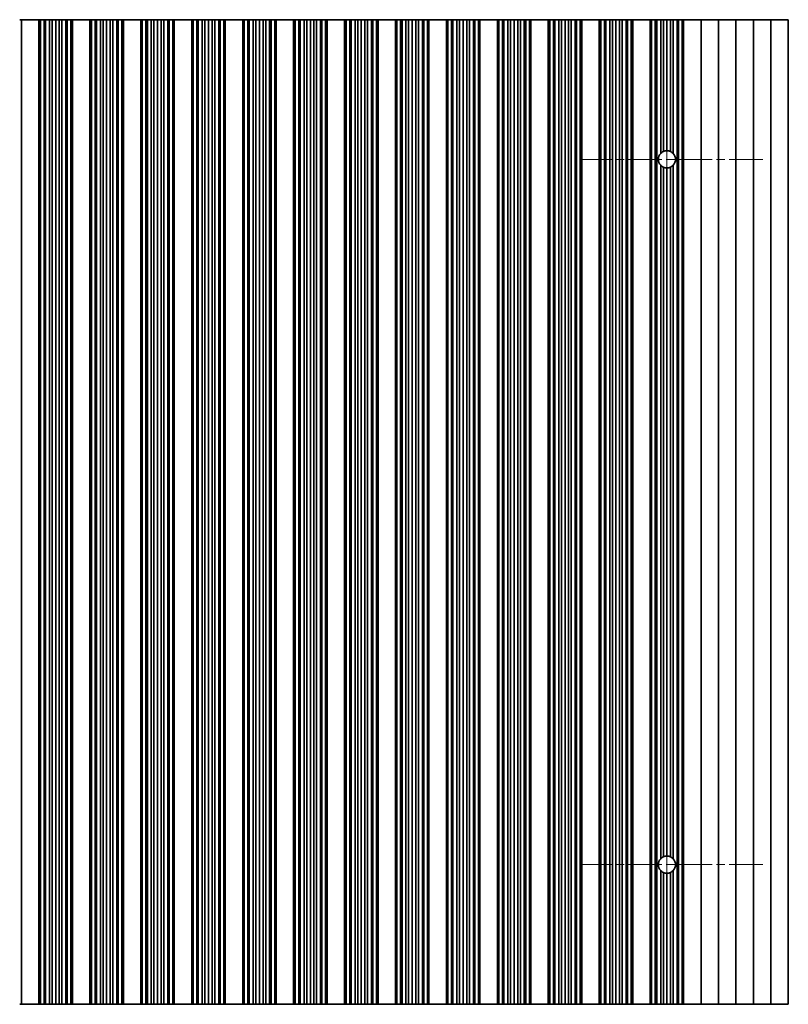
# Model space of a CAD drawing. Units: millimetres. Extents: x 0 to 8446, y 0 to 1405.
# Drawn here: x 4038 to 4148, y 368 to 509 of the extents above; entities that cross this region are included whole.
import ezdxf

# ---------------------------------------------------------------- set-up
doc = ezdxf.new("R2010")
doc.units = ezdxf.units.MM
doc.header["$LTSCALE"] = 3.5
doc.linetypes.add('CHAIN', pattern=[0.3543, 0.2362, -0.0295, 0.0591, -0.0295])
for name, color, linetype, lineweight in [('Center Mark (ISO)', 131, 'Continuous', 18), ('Centerline (ISO)', 131, 'Continuous', 18), ('Visible (ISO)', 7, 'Continuous', 35)]:
    doc.layers.add(name, color=color, linetype=linetype, lineweight=lineweight)

msp = doc.modelspace()

# ---------------------------------------------------------------- linework, layer by layer
at = {"layer": 'Center Mark (ISO)', "linetype": 'CHAIN', "ltscale": 5.829183}
for p, q in [((4144.7312, 488.9507), (4118.5017, 488.9507)), ((4144.7312, 387.9507), (4118.5017, 387.9507))]:
    msp.add_line(p, q, dxfattribs=at)
at = {"layer": 'Centerline (ISO)', "linetype": 'CHAIN', "ltscale": 23.990969}
msp.add_line((4131.0017, 502.6802), (4131.0017, 374.2212), dxfattribs=at)
at = {"layer": 'Visible (ISO)'}
for p, q in [((4038.5017, 508.9507), (4038.2397, 508.9507)), ((4038.5017, 508.9507), (4038.5017, 367.9507)), ((4038.5017, 508.9507), (4041.0017, 508.9507)), ((4041.0017, 508.9507), (4041.0017, 367.9507)), ((4041.0039, 508.9507), (4041.0017, 508.9507)), ((4041.0039, 508.9507), (4041.0039, 367.9507)), ((4041.2151, 508.9507), (4041.0039, 508.9507)), ((4041.2151, 508.9507), (4041.2151, 367.9507)), ((4041.7415, 508.9507), (4041.2151, 508.9507)), ((4041.7415, 508.9507), (4041.7415, 367.9507)), ((4041.938, 508.9507), (4041.7415, 508.9507)), ((4041.938, 508.9507), (4041.938, 367.9507)), ((4042.5071, 508.9507), (4041.938, 508.9507)), ((4042.5071, 508.9507), (4042.5071, 367.9507)), ((4042.8892, 508.9507), (4042.5071, 508.9507)), ((4042.8892, 508.9507), (4042.8892, 367.9507)), ((4043.4017, 508.9507), (4042.8892, 508.9507)), ((4043.4017, 508.9507), (4043.4017, 367.9507)), ((4043.9143, 508.9507), (4043.4017, 508.9507)), ((4043.9143, 508.9507), (4043.9143, 367.9507)), ((4044.2963, 508.9507), (4043.9143, 508.9507)), ((4044.2963, 508.9507), (4044.2963, 367.9507)), ((4044.8655, 508.9507), (4044.2963, 508.9507)), ((4044.8655, 508.9507), (4044.8655, 367.9507)), ((4045.062, 508.9507), (4044.8655, 508.9507)), ((4045.062, 508.9507), (4045.062, 367.9507)), ((4045.5883, 508.9507), (4045.062, 508.9507)), ((4045.5883, 508.9507), (4045.5883, 367.9507)), ((4045.7995, 508.9507), (4045.5883, 508.9507)), ((4045.7995, 508.9507), (4045.7995, 367.9507)), ((4045.8017, 508.9507), (4045.7995, 508.9507)), ((4045.8017, 508.9507), (4045.8017, 367.9507)), ((4045.8017, 508.9507), (4048.3017, 508.9507)), ((4048.3017, 508.9507), (4048.3017, 367.9507)), ((4048.3039, 508.9507), (4048.3017, 508.9507)), ((4048.3039, 508.9507), (4048.3039, 367.9507)), ((4048.5151, 508.9507), (4048.3039, 508.9507)), ((4048.5151, 508.9507), (4048.5151, 367.9507)), ((4049.0415, 508.9507), (4048.5151, 508.9507)), ((4049.0415, 508.9507), (4049.0415, 367.9507)), ((4049.238, 508.9507), (4049.0415, 508.9507)), ((4049.238, 508.9507), (4049.238, 367.9507)), ((4049.8071, 508.9507), (4049.238, 508.9507)), ((4049.8071, 508.9507), (4049.8071, 367.9507)), ((4050.1892, 508.9507), (4049.8071, 508.9507)), ((4050.1892, 508.9507), (4050.1892, 367.9507)), ((4050.7017, 508.9507), (4050.1892, 508.9507)), ((4050.7017, 508.9507), (4050.7017, 367.9507)), ((4051.2143, 508.9507), (4050.7017, 508.9507)), ((4051.2143, 508.9507), (4051.2143, 367.9507)), ((4051.5963, 508.9507), (4051.2143, 508.9507)), ((4051.5963, 508.9507), (4051.5963, 367.9507)), ((4052.1655, 508.9507), (4051.5963, 508.9507)), ((4052.1655, 508.9507), (4052.1655, 367.9507)), ((4052.362, 508.9507), (4052.1655, 508.9507)), ((4052.362, 508.9507), (4052.362, 367.9507)), ((4052.8883, 508.9507), (4052.362, 508.9507)), ((4052.8883, 508.9507), (4052.8883, 367.9507)), ((4053.0995, 508.9507), (4052.8883, 508.9507)), ((4053.0995, 508.9507), (4053.0995, 367.9507)), ((4053.1017, 508.9507), (4053.0995, 508.9507)), ((4053.1017, 508.9507), (4053.1017, 367.9507)), ((4053.1017, 508.9507), (4055.6017, 508.9507)), ((4055.6017, 508.9507), (4055.6017, 367.9507)), ((4055.6039, 508.9507), (4055.6017, 508.9507)), ((4055.6039, 508.9507), (4055.6039, 367.9507)), ((4055.8151, 508.9507), (4055.6039, 508.9507)), ((4055.8151, 508.9507), (4055.8151, 367.9507)), ((4056.3415, 508.9507), (4055.8151, 508.9507)), ((4056.3415, 508.9507), (4056.3415, 367.9507)), ((4056.538, 508.9507), (4056.3415, 508.9507)), ((4056.538, 508.9507), (4056.538, 367.9507)), ((4057.1071, 508.9507), (4056.538, 508.9507)), ((4057.1071, 508.9507), (4057.1071, 367.9507)), ((4057.4892, 508.9507), (4057.1071, 508.9507)), ((4057.4892, 508.9507), (4057.4892, 367.9507)), ((4058.0017, 508.9507), (4057.4892, 508.9507)), ((4058.0017, 508.9507), (4058.0017, 367.9507)), ((4058.5143, 508.9507), (4058.0017, 508.9507)), ((4058.5143, 508.9507), (4058.5143, 367.9507)), ((4058.8963, 508.9507), (4058.5143, 508.9507)), ((4058.8963, 508.9507), (4058.8963, 367.9507)), ((4059.4655, 508.9507), (4058.8963, 508.9507)), ((4059.4655, 508.9507), (4059.4655, 367.9507)), ((4059.662, 508.9507), (4059.4655, 508.9507)), ((4059.662, 508.9507), (4059.662, 367.9507)), ((4060.1883, 508.9507), (4059.662, 508.9507)), ((4060.1883, 508.9507), (4060.1883, 367.9507)), ((4060.3995, 508.9507), (4060.1883, 508.9507)), ((4060.3995, 508.9507), (4060.3995, 367.9507)), ((4060.4017, 508.9507), (4060.3995, 508.9507)), ((4060.4017, 508.9507), (4060.4017, 367.9507)), ((4060.4017, 508.9507), (4062.9017, 508.9507)), ((4062.9017, 508.9507), (4062.9017, 367.9507)), ((4062.9039, 508.9507), (4062.9017, 508.9507)), ((4062.9039, 508.9507), (4062.9039, 367.9507)), ((4063.1151, 508.9507), (4062.9039, 508.9507)), ((4063.1151, 508.9507), (4063.1151, 367.9507)), ((4063.6415, 508.9507), (4063.1151, 508.9507)), ((4063.6415, 508.9507), (4063.6415, 367.9507)), ((4063.838, 508.9507), (4063.6415, 508.9507)), ((4063.838, 508.9507), (4063.838, 367.9507)), ((4064.4071, 508.9507), (4063.838, 508.9507)), ((4064.4071, 508.9507), (4064.4071, 367.9507)), ((4064.7892, 508.9507), (4064.4071, 508.9507)), ((4064.7892, 508.9507), (4064.7892, 367.9507)), ((4065.3017, 508.9507), (4064.7892, 508.9507)), ((4065.3017, 508.9507), (4065.3017, 367.9507)), ((4065.8143, 508.9507), (4065.3017, 508.9507)), ((4065.8143, 508.9507), (4065.8143, 367.9507)), ((4066.1963, 508.9507), (4065.8143, 508.9507)), ((4066.1963, 508.9507), (4066.1963, 367.9507)), ((4066.7655, 508.9507), (4066.1963, 508.9507)), ((4066.7655, 508.9507), (4066.7655, 367.9507)), ((4066.962, 508.9507), (4066.7655, 508.9507)), ((4066.962, 508.9507), (4066.962, 367.9507)), ((4067.4883, 508.9507), (4066.962, 508.9507)), ((4067.4883, 508.9507), (4067.4883, 367.9507)), ((4067.6995, 508.9507), (4067.4883, 508.9507)), ((4067.6995, 508.9507), (4067.6995, 367.9507)), ((4067.7017, 508.9507), (4067.6995, 508.9507)), ((4067.7017, 508.9507), (4067.7017, 367.9507)), ((4067.7017, 508.9507), (4070.2017, 508.9507)), ((4070.2017, 508.9507), (4070.2017, 367.9507)), ((4070.2039, 508.9507), (4070.2017, 508.9507)), ((4070.2039, 508.9507), (4070.2039, 367.9507)), ((4070.4151, 508.9507), (4070.2039, 508.9507)), ((4070.4151, 508.9507), (4070.4151, 367.9507)), ((4070.9415, 508.9507), (4070.4151, 508.9507)), ((4070.9415, 508.9507), (4070.9415, 367.9507)), ((4071.138, 508.9507), (4070.9415, 508.9507)), ((4071.138, 508.9507), (4071.138, 367.9507)), ((4071.7071, 508.9507), (4071.138, 508.9507)), ((4071.7071, 508.9507), (4071.7071, 367.9507)), ((4072.0892, 508.9507), (4071.7071, 508.9507)), ((4072.0892, 508.9507), (4072.0892, 367.9507)), ((4072.6017, 508.9507), (4072.0892, 508.9507)), ((4072.6017, 508.9507), (4072.6017, 367.9507)), ((4073.1143, 508.9507), (4072.6017, 508.9507)), ((4073.1143, 508.9507), (4073.1143, 367.9507)), ((4073.4963, 508.9507), (4073.1143, 508.9507)), ((4073.4963, 508.9507), (4073.4963, 367.9507)), ((4074.0655, 508.9507), (4073.4963, 508.9507)), ((4074.0655, 508.9507), (4074.0655, 367.9507)), ((4074.262, 508.9507), (4074.0655, 508.9507)), ((4074.262, 508.9507), (4074.262, 367.9507)), ((4074.7883, 508.9507), (4074.262, 508.9507)), ((4074.7883, 508.9507), (4074.7883, 367.9507)), ((4074.9995, 508.9507), (4074.7883, 508.9507)), ((4074.9995, 508.9507), (4074.9995, 367.9507)), ((4075.0017, 508.9507), (4074.9995, 508.9507)), ((4075.0017, 508.9507), (4075.0017, 367.9507)), ((4075.0017, 508.9507), (4077.5017, 508.9507)), ((4077.5017, 508.9507), (4077.5017, 367.9507)), ((4077.5039, 508.9507), (4077.5017, 508.9507)), ((4077.5039, 508.9507), (4077.5039, 367.9507)), ((4077.7151, 508.9507), (4077.5039, 508.9507)), ((4077.7151, 508.9507), (4077.7151, 367.9507)), ((4078.2415, 508.9507), (4077.7151, 508.9507)), ((4078.2415, 508.9507), (4078.2415, 367.9507)), ((4078.438, 508.9507), (4078.2415, 508.9507)), ((4078.438, 508.9507), (4078.438, 367.9507)), ((4079.0071, 508.9507), (4078.438, 508.9507)), ((4079.0071, 508.9507), (4079.0071, 367.9507)), ((4079.3892, 508.9507), (4079.0071, 508.9507)), ((4079.3892, 508.9507), (4079.3892, 367.9507)), ((4079.9017, 508.9507), (4079.3892, 508.9507)), ((4079.9017, 508.9507), (4079.9017, 367.9507)), ((4080.4143, 508.9507), (4079.9017, 508.9507)), ((4080.4143, 508.9507), (4080.4143, 367.9507)), ((4080.7963, 508.9507), (4080.4143, 508.9507)), ((4080.7963, 508.9507), (4080.7963, 367.9507)), ((4081.3655, 508.9507), (4080.7963, 508.9507)), ((4081.3655, 508.9507), (4081.3655, 367.9507)), ((4081.562, 508.9507), (4081.3655, 508.9507)), ((4081.562, 508.9507), (4081.562, 367.9507)), ((4082.0883, 508.9507), (4081.562, 508.9507)), ((4082.0883, 508.9507), (4082.0883, 367.9507)), ((4082.2995, 508.9507), (4082.0883, 508.9507)), ((4082.2995, 508.9507), (4082.2995, 367.9507)), ((4082.3017, 508.9507), (4082.2995, 508.9507)), ((4082.3017, 508.9507), (4082.3017, 367.9507)), ((4082.3017, 508.9507), (4084.8017, 508.9507)), ((4084.8017, 508.9507), (4084.8017, 367.9507)), ((4084.8039, 508.9507), (4084.8017, 508.9507)), ((4084.8039, 508.9507), (4084.8039, 367.9507)), ((4085.0151, 508.9507), (4084.8039, 508.9507)), ((4085.0151, 508.9507), (4085.0151, 367.9507)), ((4085.5415, 508.9507), (4085.0151, 508.9507)), ((4085.5415, 508.9507), (4085.5415, 367.9507)), ((4085.738, 508.9507), (4085.5415, 508.9507)), ((4085.738, 508.9507), (4085.738, 367.9507)), ((4086.3071, 508.9507), (4085.738, 508.9507)), ((4086.3071, 508.9507), (4086.3071, 367.9507)), ((4086.6892, 508.9507), (4086.3071, 508.9507)), ((4086.6892, 508.9507), (4086.6892, 367.9507)), ((4087.2017, 508.9507), (4086.6892, 508.9507)), ((4087.2017, 508.9507), (4087.2017, 367.9507)), ((4087.7143, 508.9507), (4087.2017, 508.9507)), ((4087.7143, 508.9507), (4087.7143, 367.9507)), ((4088.0963, 508.9507), (4087.7143, 508.9507)), ((4088.0963, 508.9507), (4088.0963, 367.9507)), ((4088.6655, 508.9507), (4088.0963, 508.9507)), ((4088.6655, 508.9507), (4088.6655, 367.9507)), ((4088.862, 508.9507), (4088.6655, 508.9507)), ((4088.862, 508.9507), (4088.862, 367.9507)), ((4089.3883, 508.9507), (4088.862, 508.9507)), ((4089.3883, 508.9507), (4089.3883, 367.9507)), ((4089.5995, 508.9507), (4089.3883, 508.9507)), ((4089.5995, 508.9507), (4089.5995, 367.9507)), ((4089.6017, 508.9507), (4089.5995, 508.9507)), ((4089.6017, 508.9507), (4089.6017, 367.9507)), ((4089.6017, 508.9507), (4092.1017, 508.9507)), ((4092.1017, 508.9507), (4092.1017, 367.9507)), ((4092.1039, 508.9507), (4092.1017, 508.9507)), ((4092.1039, 508.9507), (4092.1039, 367.9507)), ((4092.3151, 508.9507), (4092.1039, 508.9507)), ((4092.3151, 508.9507), (4092.3151, 367.9507)), ((4092.8415, 508.9507), (4092.3151, 508.9507)), ((4092.8415, 508.9507), (4092.8415, 367.9507)), ((4093.038, 508.9507), (4092.8415, 508.9507)), ((4093.038, 508.9507), (4093.038, 367.9507)), ((4093.6071, 508.9507), (4093.038, 508.9507)), ((4093.6071, 508.9507), (4093.6071, 367.9507)), ((4093.9892, 508.9507), (4093.6071, 508.9507)), ((4093.9892, 508.9507), (4093.9892, 367.9507)), ((4094.5017, 508.9507), (4093.9892, 508.9507)), ((4094.5017, 508.9507), (4094.5017, 367.9507)), ((4095.0143, 508.9507), (4094.5017, 508.9507)), ((4095.0143, 508.9507), (4095.0143, 367.9507)), ((4095.3963, 508.9507), (4095.0143, 508.9507)), ((4095.3963, 508.9507), (4095.3963, 367.9507)), ((4095.9655, 508.9507), (4095.3963, 508.9507)), ((4095.9655, 508.9507), (4095.9655, 367.9507)), ((4096.162, 508.9507), (4095.9655, 508.9507)), ((4096.162, 508.9507), (4096.162, 367.9507)), ((4096.6883, 508.9507), (4096.162, 508.9507)), ((4096.6883, 508.9507), (4096.6883, 367.9507)), ((4096.8995, 508.9507), (4096.6883, 508.9507)), ((4096.8995, 508.9507), (4096.8995, 367.9507)), ((4096.9017, 508.9507), (4096.8995, 508.9507)), ((4096.9017, 508.9507), (4096.9017, 367.9507)), ((4096.9017, 508.9507), (4099.4017, 508.9507)), ((4099.4017, 508.9507), (4099.4017, 367.9507)), ((4099.4039, 508.9507), (4099.4017, 508.9507)), ((4099.4039, 508.9507), (4099.4039, 367.9507)), ((4099.6151, 508.9507), (4099.4039, 508.9507)), ((4099.6151, 508.9507), (4099.6151, 367.9507)), ((4100.1415, 508.9507), (4099.6151, 508.9507)), ((4100.1415, 508.9507), (4100.1415, 367.9507)), ((4100.338, 508.9507), (4100.1415, 508.9507)), ((4100.338, 508.9507), (4100.338, 367.9507)), ((4100.9071, 508.9507), (4100.338, 508.9507)), ((4100.9071, 508.9507), (4100.9071, 367.9507)), ((4101.2892, 508.9507), (4100.9071, 508.9507)), ((4101.2892, 508.9507), (4101.2892, 367.9507)), ((4101.8017, 508.9507), (4101.2892, 508.9507)), ((4101.8017, 508.9507), (4101.8017, 367.9507)), ((4102.3143, 508.9507), (4101.8017, 508.9507)), ((4102.3143, 508.9507), (4102.3143, 367.9507)), ((4102.6963, 508.9507), (4102.3143, 508.9507)), ((4102.6963, 508.9507), (4102.6963, 367.9507)), ((4103.2655, 508.9507), (4102.6963, 508.9507)), ((4103.2655, 508.9507), (4103.2655, 367.9507)), ((4103.462, 508.9507), (4103.2655, 508.9507)), ((4103.462, 508.9507), (4103.462, 367.9507)), ((4103.9883, 508.9507), (4103.462, 508.9507)), ((4103.9883, 508.9507), (4103.9883, 367.9507)), ((4104.1995, 508.9507), (4103.9883, 508.9507)), ((4104.1995, 508.9507), (4104.1995, 367.9507)), ((4104.2017, 508.9507), (4104.1995, 508.9507)), ((4104.2017, 508.9507), (4104.2017, 367.9507)), ((4104.2017, 508.9507), (4106.7017, 508.9507)), ((4106.7017, 508.9507), (4106.7017, 367.9507)), ((4106.7039, 508.9507), (4106.7017, 508.9507)), ((4106.7039, 508.9507), (4106.7039, 367.9507)), ((4106.9151, 508.9507), (4106.7039, 508.9507)), ((4106.9151, 508.9507), (4106.9151, 367.9507)), ((4107.4415, 508.9507), (4106.9151, 508.9507)), ((4107.4415, 508.9507), (4107.4415, 367.9507)), ((4107.638, 508.9507), (4107.4415, 508.9507)), ((4107.638, 508.9507), (4107.638, 367.9507)), ((4108.2071, 508.9507), (4107.638, 508.9507)), ((4108.2071, 508.9507), (4108.2071, 367.9507)), ((4108.5892, 508.9507), (4108.2071, 508.9507)), ((4108.5892, 508.9507), (4108.5892, 367.9507)), ((4109.1017, 508.9507), (4108.5892, 508.9507)), ((4109.1017, 508.9507), (4109.1017, 367.9507)), ((4109.6143, 508.9507), (4109.1017, 508.9507)), ((4109.6143, 508.9507), (4109.6143, 367.9507)), ((4109.9963, 508.9507), (4109.6143, 508.9507)), ((4109.9963, 508.9507), (4109.9963, 367.9507)), ((4110.5655, 508.9507), (4109.9963, 508.9507)), ((4110.5655, 508.9507), (4110.5655, 367.9507)), ((4110.762, 508.9507), (4110.5655, 508.9507)), ((4110.762, 508.9507), (4110.762, 367.9507)), ((4111.2883, 508.9507), (4110.762, 508.9507)), ((4111.2883, 508.9507), (4111.2883, 367.9507)), ((4111.4995, 508.9507), (4111.2883, 508.9507)), ((4111.4995, 508.9507), (4111.4995, 367.9507)), ((4111.5017, 508.9507), (4111.4995, 508.9507)), ((4111.5017, 508.9507), (4111.5017, 367.9507)), ((4111.5017, 508.9507), (4114.0017, 508.9507)), ((4114.0017, 508.9507), (4114.0017, 367.9507)), ((4114.0039, 508.9507), (4114.0017, 508.9507)), ((4114.0039, 508.9507), (4114.0039, 367.9507)), ((4114.2151, 508.9507), (4114.0039, 508.9507)), ((4114.2151, 508.9507), (4114.2151, 367.9507)), ((4114.7415, 508.9507), (4114.2151, 508.9507)), ((4114.7415, 508.9507), (4114.7415, 367.9507)), ((4114.938, 508.9507), (4114.7415, 508.9507)), ((4114.938, 508.9507), (4114.938, 367.9507)), ((4115.5071, 508.9507), (4114.938, 508.9507)), ((4115.5071, 508.9507), (4115.5071, 367.9507)), ((4115.8892, 508.9507), (4115.5071, 508.9507)), ((4115.8892, 508.9507), (4115.8892, 367.9507)), ((4116.4017, 508.9507), (4115.8892, 508.9507)), ((4116.4017, 508.9507), (4116.4017, 367.9507)), ((4116.9143, 508.9507), (4116.4017, 508.9507)), ((4116.9143, 508.9507), (4116.9143, 367.9507)), ((4117.2963, 508.9507), (4116.9143, 508.9507)), ((4117.2963, 508.9507), (4117.2963, 367.9507)), ((4117.8655, 508.9507), (4117.2963, 508.9507)), ((4117.8655, 508.9507), (4117.8655, 367.9507)), ((4118.062, 508.9507), (4117.8655, 508.9507)), ((4118.062, 508.9507), (4118.062, 367.9507)), ((4118.5883, 508.9507), (4118.062, 508.9507)), ((4118.5883, 508.9507), (4118.5883, 367.9507)), ((4118.7995, 508.9507), (4118.5883, 508.9507)), ((4118.7995, 508.9507), (4118.7995, 367.9507)), ((4118.8017, 508.9507), (4118.7995, 508.9507)), ((4118.8017, 508.9507), (4118.8017, 367.9507)), ((4118.8017, 508.9507), (4121.3017, 508.9507)), ((4121.3017, 508.9507), (4121.3017, 367.9507)), ((4121.3039, 508.9507), (4121.3017, 508.9507)), ((4121.3039, 508.9507), (4121.3039, 367.9507)), ((4121.5151, 508.9507), (4121.3039, 508.9507)), ((4121.5151, 508.9507), (4121.5151, 367.9507)), ((4122.0415, 508.9507), (4121.5151, 508.9507)), ((4122.0415, 508.9507), (4122.0415, 367.9507)), ((4122.238, 508.9507), (4122.0415, 508.9507)), ((4122.238, 508.9507), (4122.238, 367.9507)), ((4122.8071, 508.9507), (4122.238, 508.9507)), ((4122.8071, 508.9507), (4122.8071, 367.9507)), ((4123.1892, 508.9507), (4122.8071, 508.9507)), ((4123.1892, 508.9507), (4123.1892, 367.9507)), ((4123.7017, 508.9507), (4123.1892, 508.9507)), ((4123.7017, 508.9507), (4123.7017, 367.9507)), ((4124.2143, 508.9507), (4123.7017, 508.9507)), ((4124.2143, 508.9507), (4124.2143, 367.9507)), ((4124.5963, 508.9507), (4124.2143, 508.9507)), ((4124.5963, 508.9507), (4124.5963, 367.9507)), ((4125.1655, 508.9507), (4124.5963, 508.9507)), ((4125.1655, 508.9507), (4125.1655, 367.9507)), ((4125.362, 508.9507), (4125.1655, 508.9507)), ((4125.362, 508.9507), (4125.362, 367.9507)), ((4125.8883, 508.9507), (4125.362, 508.9507)), ((4125.8883, 508.9507), (4125.8883, 367.9507)), ((4126.0995, 508.9507), (4125.8883, 508.9507)), ((4126.0995, 508.9507), (4126.0995, 367.9507)), ((4126.1017, 508.9507), (4126.0995, 508.9507)), ((4126.1017, 508.9507), (4126.1017, 367.9507)), ((4126.1017, 508.9507), (4128.6017, 508.9507)), ((4128.6017, 508.9507), (4128.6017, 367.9507)), ((4128.6039, 508.9507), (4128.6017, 508.9507)), ((4128.6039, 508.9507), (4128.6039, 367.9507)), ((4128.8151, 508.9507), (4128.6039, 508.9507)), ((4128.8151, 508.9507), (4128.8151, 367.9507)), ((4129.3415, 508.9507), (4128.8151, 508.9507)), ((4129.3415, 508.9507), (4129.3415, 367.9507)), ((4129.538, 508.9507), (4129.3415, 508.9507)), ((4130.1071, 508.9507), (4129.538, 508.9507)), ((4129.538, 508.9507), (4129.538, 367.9507)), ((4130.1071, 508.9507), (4130.1071, 489.7941)), ((4130.4892, 508.9507), (4130.1071, 508.9507)), ((4130.4892, 508.9507), (4130.4892, 490.0682)), ((4131.0017, 508.9507), (4130.4892, 508.9507)), ((4131.0017, 508.9507), (4131.0017, 490.1802)), ((4131.5143, 508.9507), (4131.0017, 508.9507)), ((4131.5143, 508.9507), (4131.5143, 490.0682)), ((4131.8963, 508.9507), (4131.5143, 508.9507)), ((4132.4655, 508.9507), (4131.8963, 508.9507)), ((4131.8963, 508.9507), (4131.8963, 489.7941)), ((4132.4655, 508.9507), (4132.4655, 367.9507)), ((4132.662, 508.9507), (4132.4655, 508.9507)), ((4132.662, 508.9507), (4132.662, 367.9507)), ((4133.1883, 508.9507), (4132.662, 508.9507)), ((4133.1883, 508.9507), (4133.1883, 367.9507)), ((4133.3995, 508.9507), (4133.1883, 508.9507)), ((4133.3995, 508.9507), (4133.3995, 367.9507)), ((4133.4017, 508.9507), (4133.3995, 508.9507)), ((4133.4017, 508.9507), (4133.4017, 367.9507)), ((4133.4017, 508.9507), (4135.9017, 508.9507)), ((4135.9017, 508.9507), (4135.9017, 367.9507)), ((4135.9017, 508.9507), (4138.4017, 508.9507)), ((4138.4017, 508.9507), (4138.4017, 367.9507)), ((4138.4017, 508.9507), (4140.9017, 508.9507)), ((4140.9017, 508.9507), (4140.9017, 367.9507)), ((4140.9017, 508.9507), (4143.4017, 508.9507)), ((4143.4017, 508.9507), (4143.4017, 367.9507)), ((4143.4017, 508.9507), (4145.9017, 508.9507)), ((4145.9017, 508.9507), (4145.9017, 367.9507)), ((4145.9017, 508.9507), (4148.4017, 508.9507)), ((4148.4017, 508.9507), (4148.4017, 367.9507)), ((4130.1071, 488.1072), (4130.1071, 388.7941)), ((4131.8963, 488.1072), (4131.8963, 388.7941)), ((4130.4892, 487.8331), (4130.4892, 389.0682)), ((4131.0017, 487.7212), (4131.0017, 389.1802)), ((4131.5143, 487.8331), (4131.5143, 389.0682)), ((4130.1071, 387.1072), (4130.1071, 367.9507)), ((4130.4892, 386.8331), (4130.4892, 367.9507)), ((4131.0017, 386.7212), (4131.0017, 367.9507)), ((4131.5143, 386.8331), (4131.5143, 367.9507)), ((4131.8963, 387.1072), (4131.8963, 367.9507)), ((4038.2397, 367.9507), (4038.5017, 367.9507)), ((4041.0017, 367.9507), (4038.5017, 367.9507)), ((4041.0017, 367.9507), (4041.0039, 367.9507)), ((4041.0039, 367.9507), (4041.2151, 367.9507)), ((4041.2151, 367.9507), (4041.7415, 367.9507)), ((4041.7415, 367.9507), (4041.938, 367.9507)), ((4041.938, 367.9507), (4042.5071, 367.9507)), ((4042.5071, 367.9507), (4042.8892, 367.9507)), ((4042.8892, 367.9507), (4043.4017, 367.9507)), ((4043.4017, 367.9507), (4043.9143, 367.9507)), ((4043.9143, 367.9507), (4044.2963, 367.9507)), ((4044.2963, 367.9507), (4044.8655, 367.9507)), ((4044.8655, 367.9507), (4045.062, 367.9507)), ((4045.062, 367.9507), (4045.5883, 367.9507)), ((4045.5883, 367.9507), (4045.7995, 367.9507)), ((4045.7995, 367.9507), (4045.8017, 367.9507)), ((4048.3017, 367.9507), (4045.8017, 367.9507)), ((4048.3017, 367.9507), (4048.3039, 367.9507)), ((4048.3039, 367.9507), (4048.5151, 367.9507)), ((4048.5151, 367.9507), (4049.0415, 367.9507)), ((4049.0415, 367.9507), (4049.238, 367.9507)), ((4049.238, 367.9507), (4049.8071, 367.9507)), ((4049.8071, 367.9507), (4050.1892, 367.9507)), ((4050.1892, 367.9507), (4050.7017, 367.9507)), ((4050.7017, 367.9507), (4051.2143, 367.9507)), ((4051.2143, 367.9507), (4051.5963, 367.9507)), ((4051.5963, 367.9507), (4052.1655, 367.9507)), ((4052.1655, 367.9507), (4052.362, 367.9507)), ((4052.362, 367.9507), (4052.8883, 367.9507)), ((4052.8883, 367.9507), (4053.0995, 367.9507)), ((4053.0995, 367.9507), (4053.1017, 367.9507)), ((4055.6017, 367.9507), (4053.1017, 367.9507)), ((4055.6017, 367.9507), (4055.6039, 367.9507)), ((4055.6039, 367.9507), (4055.8151, 367.9507)), ((4055.8151, 367.9507), (4056.3415, 367.9507)), ((4056.3415, 367.9507), (4056.538, 367.9507)), ((4056.538, 367.9507), (4057.1071, 367.9507)), ((4057.1071, 367.9507), (4057.4892, 367.9507)), ((4057.4892, 367.9507), (4058.0017, 367.9507)), ((4058.0017, 367.9507), (4058.5143, 367.9507)), ((4058.5143, 367.9507), (4058.8963, 367.9507)), ((4058.8963, 367.9507), (4059.4655, 367.9507)), ((4059.4655, 367.9507), (4059.662, 367.9507)), ((4059.662, 367.9507), (4060.1883, 367.9507)), ((4060.1883, 367.9507), (4060.3995, 367.9507)), ((4060.3995, 367.9507), (4060.4017, 367.9507)), ((4062.9017, 367.9507), (4060.4017, 367.9507)), ((4062.9017, 367.9507), (4062.9039, 367.9507)), ((4062.9039, 367.9507), (4063.1151, 367.9507)), ((4063.1151, 367.9507), (4063.6415, 367.9507)), ((4063.6415, 367.9507), (4063.838, 367.9507)), ((4063.838, 367.9507), (4064.4071, 367.9507)), ((4064.4071, 367.9507), (4064.7892, 367.9507)), ((4064.7892, 367.9507), (4065.3017, 367.9507)), ((4065.3017, 367.9507), (4065.8143, 367.9507)), ((4065.8143, 367.9507), (4066.1963, 367.9507)), ((4066.1963, 367.9507), (4066.7655, 367.9507)), ((4066.7655, 367.9507), (4066.962, 367.9507)), ((4066.962, 367.9507), (4067.4883, 367.9507)), ((4067.4883, 367.9507), (4067.6995, 367.9507)), ((4067.6995, 367.9507), (4067.7017, 367.9507)), ((4070.2017, 367.9507), (4067.7017, 367.9507)), ((4070.2017, 367.9507), (4070.2039, 367.9507)), ((4070.2039, 367.9507), (4070.4151, 367.9507)), ((4070.4151, 367.9507), (4070.9415, 367.9507)), ((4070.9415, 367.9507), (4071.138, 367.9507)), ((4071.138, 367.9507), (4071.7071, 367.9507)), ((4071.7071, 367.9507), (4072.0892, 367.9507)), ((4072.0892, 367.9507), (4072.6017, 367.9507)), ((4072.6017, 367.9507), (4073.1143, 367.9507)), ((4073.1143, 367.9507), (4073.4963, 367.9507)), ((4073.4963, 367.9507), (4074.0655, 367.9507)), ((4074.0655, 367.9507), (4074.262, 367.9507)), ((4074.262, 367.9507), (4074.7883, 367.9507)), ((4074.7883, 367.9507), (4074.9995, 367.9507)), ((4074.9995, 367.9507), (4075.0017, 367.9507)), ((4077.5017, 367.9507), (4075.0017, 367.9507)), ((4077.5017, 367.9507), (4077.5039, 367.9507)), ((4077.5039, 367.9507), (4077.7151, 367.9507)), ((4077.7151, 367.9507), (4078.2415, 367.9507)), ((4078.2415, 367.9507), (4078.438, 367.9507)), ((4078.438, 367.9507), (4079.0071, 367.9507)), ((4079.0071, 367.9507), (4079.3892, 367.9507)), ((4079.3892, 367.9507), (4079.9017, 367.9507)), ((4079.9017, 367.9507), (4080.4143, 367.9507)), ((4080.4143, 367.9507), (4080.7963, 367.9507)), ((4080.7963, 367.9507), (4081.3655, 367.9507)), ((4081.3655, 367.9507), (4081.562, 367.9507)), ((4081.562, 367.9507), (4082.0883, 367.9507)), ((4082.0883, 367.9507), (4082.2995, 367.9507)), ((4082.2995, 367.9507), (4082.3017, 367.9507)), ((4084.8017, 367.9507), (4082.3017, 367.9507)), ((4084.8017, 367.9507), (4084.8039, 367.9507)), ((4084.8039, 367.9507), (4085.0151, 367.9507)), ((4085.0151, 367.9507), (4085.5415, 367.9507)), ((4085.5415, 367.9507), (4085.738, 367.9507)), ((4085.738, 367.9507), (4086.3071, 367.9507)), ((4086.3071, 367.9507), (4086.6892, 367.9507)), ((4086.6892, 367.9507), (4087.2017, 367.9507)), ((4087.2017, 367.9507), (4087.7143, 367.9507)), ((4087.7143, 367.9507), (4088.0963, 367.9507)), ((4088.0963, 367.9507), (4088.6655, 367.9507)), ((4088.6655, 367.9507), (4088.862, 367.9507)), ((4088.862, 367.9507), (4089.3883, 367.9507)), ((4089.3883, 367.9507), (4089.5995, 367.9507)), ((4089.5995, 367.9507), (4089.6017, 367.9507)), ((4092.1017, 367.9507), (4089.6017, 367.9507)), ((4092.1017, 367.9507), (4092.1039, 367.9507)), ((4092.1039, 367.9507), (4092.3151, 367.9507)), ((4092.3151, 367.9507), (4092.8415, 367.9507)), ((4092.8415, 367.9507), (4093.038, 367.9507)), ((4093.038, 367.9507), (4093.6071, 367.9507)), ((4093.6071, 367.9507), (4093.9892, 367.9507)), ((4093.9892, 367.9507), (4094.5017, 367.9507)), ((4094.5017, 367.9507), (4095.0143, 367.9507)), ((4095.0143, 367.9507), (4095.3963, 367.9507)), ((4095.3963, 367.9507), (4095.9655, 367.9507)), ((4095.9655, 367.9507), (4096.162, 367.9507)), ((4096.162, 367.9507), (4096.6883, 367.9507)), ((4096.6883, 367.9507), (4096.8995, 367.9507)), ((4096.8995, 367.9507), (4096.9017, 367.9507)), ((4099.4017, 367.9507), (4096.9017, 367.9507)), ((4099.4017, 367.9507), (4099.4039, 367.9507)), ((4099.4039, 367.9507), (4099.6151, 367.9507)), ((4099.6151, 367.9507), (4100.1415, 367.9507)), ((4100.1415, 367.9507), (4100.338, 367.9507)), ((4100.338, 367.9507), (4100.9071, 367.9507)), ((4100.9071, 367.9507), (4101.2892, 367.9507)), ((4101.2892, 367.9507), (4101.8017, 367.9507)), ((4101.8017, 367.9507), (4102.3143, 367.9507)), ((4102.3143, 367.9507), (4102.6963, 367.9507)), ((4102.6963, 367.9507), (4103.2655, 367.9507)), ((4103.2655, 367.9507), (4103.462, 367.9507)), ((4103.462, 367.9507), (4103.9883, 367.9507)), ((4103.9883, 367.9507), (4104.1995, 367.9507)), ((4104.1995, 367.9507), (4104.2017, 367.9507)), ((4106.7017, 367.9507), (4104.2017, 367.9507)), ((4106.7017, 367.9507), (4106.7039, 367.9507)), ((4106.7039, 367.9507), (4106.9151, 367.9507)), ((4106.9151, 367.9507), (4107.4415, 367.9507)), ((4107.4415, 367.9507), (4107.638, 367.9507)), ((4107.638, 367.9507), (4108.2071, 367.9507)), ((4108.2071, 367.9507), (4108.5892, 367.9507)), ((4108.5892, 367.9507), (4109.1017, 367.9507)), ((4109.1017, 367.9507), (4109.6143, 367.9507)), ((4109.6143, 367.9507), (4109.9963, 367.9507)), ((4109.9963, 367.9507), (4110.5655, 367.9507)), ((4110.5655, 367.9507), (4110.762, 367.9507)), ((4110.762, 367.9507), (4111.2883, 367.9507)), ((4111.2883, 367.9507), (4111.4995, 367.9507)), ((4111.4995, 367.9507), (4111.5017, 367.9507)), ((4114.0017, 367.9507), (4111.5017, 367.9507)), ((4114.0017, 367.9507), (4114.0039, 367.9507)), ((4114.0039, 367.9507), (4114.2151, 367.9507)), ((4114.2151, 367.9507), (4114.7415, 367.9507)), ((4114.7415, 367.9507), (4114.938, 367.9507)), ((4114.938, 367.9507), (4115.5071, 367.9507)), ((4115.5071, 367.9507), (4115.8892, 367.9507)), ((4115.8892, 367.9507), (4116.4017, 367.9507)), ((4116.4017, 367.9507), (4116.9143, 367.9507)), ((4116.9143, 367.9507), (4117.2963, 367.9507)), ((4117.2963, 367.9507), (4117.8655, 367.9507)), ((4117.8655, 367.9507), (4118.062, 367.9507)), ((4118.062, 367.9507), (4118.5883, 367.9507)), ((4118.5883, 367.9507), (4118.7995, 367.9507)), ((4118.7995, 367.9507), (4118.8017, 367.9507)), ((4121.3017, 367.9507), (4118.8017, 367.9507)), ((4121.3017, 367.9507), (4121.3039, 367.9507)), ((4121.3039, 367.9507), (4121.5151, 367.9507)), ((4121.5151, 367.9507), (4122.0415, 367.9507)), ((4122.0415, 367.9507), (4122.238, 367.9507)), ((4122.238, 367.9507), (4122.8071, 367.9507)), ((4122.8071, 367.9507), (4123.1892, 367.9507)), ((4123.1892, 367.9507), (4123.7017, 367.9507)), ((4123.7017, 367.9507), (4124.2143, 367.9507)), ((4124.2143, 367.9507), (4124.5963, 367.9507)), ((4124.5963, 367.9507), (4125.1655, 367.9507)), ((4125.1655, 367.9507), (4125.362, 367.9507)), ((4125.362, 367.9507), (4125.8883, 367.9507)), ((4125.8883, 367.9507), (4126.0995, 367.9507)), ((4126.0995, 367.9507), (4126.1017, 367.9507)), ((4128.6017, 367.9507), (4126.1017, 367.9507)), ((4128.6017, 367.9507), (4128.6039, 367.9507)), ((4128.6039, 367.9507), (4128.8151, 367.9507)), ((4128.8151, 367.9507), (4129.3415, 367.9507)), ((4129.3415, 367.9507), (4129.538, 367.9507)), ((4129.538, 367.9507), (4130.1071, 367.9507)), ((4130.1071, 367.9507), (4130.4892, 367.9507)), ((4130.4892, 367.9507), (4131.0017, 367.9507)), ((4131.0017, 367.9507), (4131.5143, 367.9507)), ((4131.5143, 367.9507), (4131.8963, 367.9507)), ((4131.8963, 367.9507), (4132.4655, 367.9507)), ((4132.4655, 367.9507), (4132.662, 367.9507)), ((4132.662, 367.9507), (4133.1883, 367.9507)), ((4133.1883, 367.9507), (4133.3995, 367.9507)), ((4133.3995, 367.9507), (4133.4017, 367.9507)), ((4135.9017, 367.9507), (4133.4017, 367.9507)), ((4138.4017, 367.9507), (4135.9017, 367.9507)), ((4140.9017, 367.9507), (4138.4017, 367.9507)), ((4143.4017, 367.9507), (4140.9017, 367.9507)), ((4145.9017, 367.9507), (4143.4017, 367.9507)), ((4148.4017, 367.9507), (4145.9017, 367.9507))]:
    msp.add_line(p, q, dxfattribs=at)
for centre, start, end in [((4131.0017, 488.9507), 136.686868, 223.313132), ((4131.0017, 488.9507), 114.636716, 136.686868), ((4131.0017, 488.9507), 90, 114.636716), ((4131.0017, 488.9507), 65.363284, 90), ((4131.0017, 488.9507), 43.313132, 65.363284), ((4131.0017, 488.9507), 316.686868, 43.313132), ((4131.0017, 488.9507), 223.313132, 245.363284), ((4131.0017, 488.9507), 294.636716, 316.686868), ((4131.0017, 488.9507), 245.363284, 270), ((4131.0017, 488.9507), 270, 294.636716), ((4131.0017, 387.9507), 90, 114.636716), ((4131.0017, 387.9507), 65.363284, 90), ((4131.0017, 387.9507), 136.686868, 223.313132), ((4131.0017, 387.9507), 114.636716, 136.686868), ((4131.0017, 387.9507), 43.313132, 65.363284), ((4131.0017, 387.9507), 316.686868, 43.313132), ((4131.0017, 387.9507), 223.313132, 245.363284), ((4131.0017, 387.9507), 245.363284, 270), ((4131.0017, 387.9507), 270, 294.636716), ((4131.0017, 387.9507), 294.636716, 316.686868)]:
    msp.add_arc(centre, 1.2295, start, end, dxfattribs=at)

doc.saveas('drawing.dxf')
